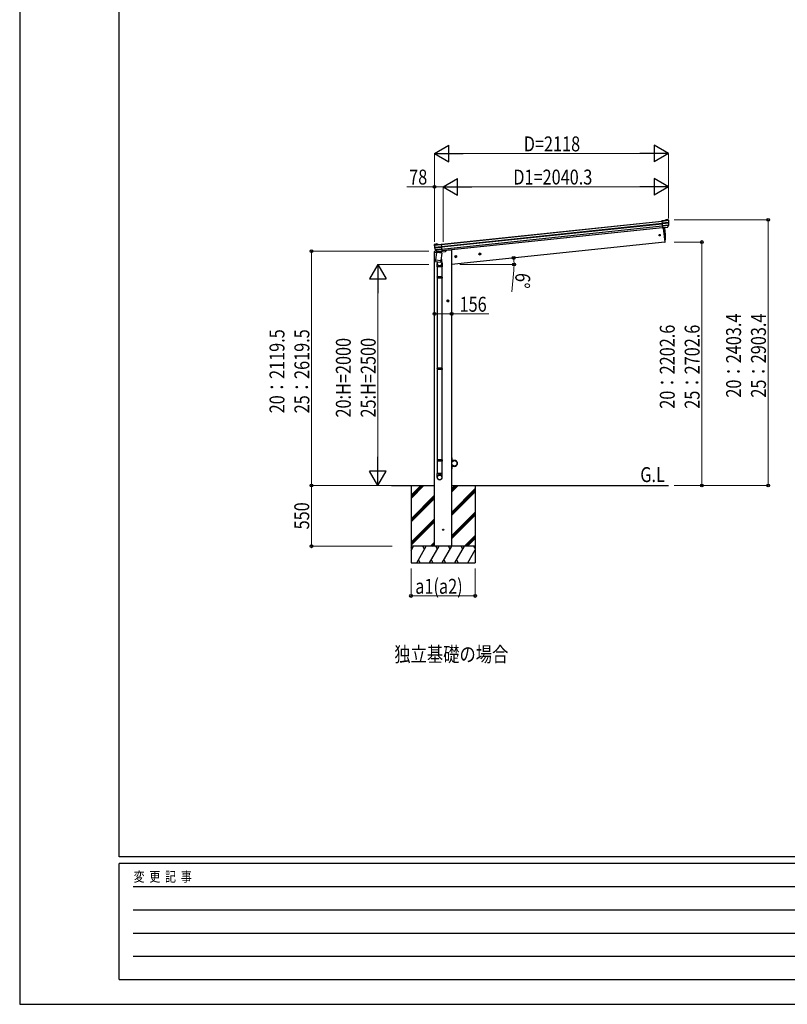
# Model space of a CAD drawing. Units: millimetres. Extents: x 0 to 25230, y 0 to 17820.
# Drawn here: x 0 to 6944, y 0 to 8910 of the extents above; entities that cross this region are included whole.
import ezdxf

# ---------------------------------------------------------------- set-up
doc = ezdxf.new("R2010")
doc.units = ezdxf.units.MM
doc.linetypes.add('YCENTER_1', pattern=[13, 10, -1, 1, -1])
for name, color, linetype, lineweight in [('USER1', 3, 'Continuous', 13), ('YKK_12', 2, 'Continuous', 13), ('YKK_13', 4, 'Continuous', 30), ('YKK_A1', 4, 'Continuous', 30), ('YKK_D', 6, 'Continuous', 13), ('YKK_ZWAK', 7, 'Continuous', 30)]:
    doc.layers.add(name, color=color, linetype=linetype, lineweight=lineweight)
doc.styles.add('text-b', font='extslim2.shx', dxfattribs={"width": 0.8, "bigfont": 'extfont2.shx'})

msp = doc.modelspace()

# ---------------------------------------------------------------- linework, layer by layer
at = {"layer": 'YKK_12', "linetype": 'YCENTER_1'}
msp.add_line((3821.3, 6859.5), (3820.8, 6864.8), dxfattribs=at)
at = {"layer": 'YKK_13'}
for p, q in [((5870.4, 7094.8), (5808.4, 7088.3)), ((5834.9, 7091.6), (5808.4, 7088.8)), ((5808.4, 7088.3), (5808.4, 7088.8)), ((5808.7, 7085.3), (5808.4, 7088.3)), ((5871.4, 7091.9), (5808.7, 7085.3)), ((5808.7, 7085.3), (5808.8, 7084.8)), ((5871.5, 7091.4), (5808.8, 7084.8)), ((5808.8, 7084.8), (5810.5, 7068.3)), ((5872.5, 7074.8), (5810.5, 7068.3)), ((5810.5, 7068.3), (5810.8, 7065.9)), ((5872.5, 7072.4), (5810.8, 7065.9)), ((5810.8, 7065.9), (5811.1, 7062.6)), ((5872.6, 7069), (5811.1, 7062.6)), ((5811.1, 7062.6), (5812.9, 7045.9)), ((5871.7, 7052.1), (5812.9, 7045.9)), ((5871.7, 7052.1), (5812.9, 7045.9)), ((5812.9, 7045.9), (5813.4, 7041.5)), ((5812.9, 7045.9), (5812.9, 7045.9)), ((5870.6, 7047.5), (5813.4, 7041.5)), ((5813.4, 7041.5), (5815, 7025.6)), ((5834.9, 7091.6), (5846.5, 7098.6)), ((5870.3, 7094.9), (5834.9, 7091.1)), ((5834.9, 7091.1), (5834.9, 7091.6)), ((5861.2, 7100.4), (5847.7, 7099)), ((5861.2, 7030.5), (5870.6, 7047.5)), ((5864.9, 7099.3), (5870.2, 7095)), ((5870.6, 7047.5), (5871.1, 7048.5)), ((5871.3, 7093), (5871.4, 7091.9)), ((5871.5, 7091.4), (5871.4, 7091.9)), ((5871.7, 7052.1), (5871.7, 7052.1)), ((5861.2, 7030.5), (5815, 7025.6)), ((5815, 7025.6), (5815.2, 7024.2)), ((5858.7, 7028.7), (5815.2, 7024.2)), ((5822.1, 7024.9), (5835.5, 6897.6)), ((5861, 7030.3), (5861.2, 7030.5)), ((3749.9, 6870), (3750, 6868.9)), ((3750, 6868.9), (3812.6, 6875.5)), ((3750, 6868.4), (3812.7, 6875)), ((3750, 6868.4), (3750, 6868.9)), ((3750.3, 6872), (3812.3, 6878.5)), ((3750.4, 6872), (3785.8, 6875.8)), ((3754.8, 6877.5), (3750.5, 6872.2)), ((3758.2, 6879.3), (3771.7, 6880.8)), ((3785.7, 6876.2), (3772.9, 6880.6)), ((3785.7, 6876.2), (3812.3, 6879)), ((3785.8, 6875.8), (3785.7, 6876.2)), ((3812.3, 6878.5), (3812.3, 6879)), ((3812.6, 6875.5), (3812.3, 6878.5)), ((3812.6, 6875.5), (3812.7, 6875)), ((3812.7, 6875), (3814.4, 6858.5)), ((5835.5, 6897.6), (5837.6, 6897.9)), ((3750.3, 6809.8), (3749.4, 6803)), ((3749.4, 6803), (3779.3, 6806.2)), ((3752.4, 6852), (3814.4, 6858.5)), ((3752.9, 6849.6), (3814.7, 6856.1)), ((3769.8, 6814.2), (3753, 6812.4)), ((3753.6, 6846.3), (3815, 6852.8)), ((3757.9, 6829.9), (3816.8, 6836.1)), ((3757.9, 6830), (3816.8, 6836.1)), ((3757.9, 6829.9), (3757.9, 6830)), ((3760, 6825.6), (3759.2, 6826.5)), ((3760, 6825.6), (3817.2, 6831.7)), ((3772.8, 6811), (3760, 6825.6)), ((3763.3, 6737.3), (3772.2, 6804.7)), ((3817.6, 6798.7), (3772.2, 6804.7)), ((3772.8, 6811), (3818.9, 6815.8)), ((3772.9, 6810.8), (3772.8, 6811)), ((3775.5, 6809.8), (3819.1, 6814.4)), ((3778.8, 6803.9), (3779.1, 6804.1)), ((3779.9, 6810.2), (3779.1, 6804.1)), ((3779.5, 6804.1), (3779.1, 6804.1)), ((3779.1, 6803.8), (3779.5, 6804.1)), ((3779.5, 6804.1), (3779.4, 6803.8)), ((3817.6, 6798.7), (3808.7, 6731.3)), ((3810.8, 6800), (3810.4, 6800)), ((3810.4, 6800), (3810.4, 6799.7)), ((3810.4, 6800), (3810.7, 6799.6)), ((3812.6, 6813.7), (3810.8, 6800)), ((3811, 6799.6), (3810.8, 6800)), ((3812.1, 6809.6), (3852.4, 6813.8)), ((3814.4, 6858.5), (3814.7, 6856.1)), ((3814.7, 6856.1), (3815, 6852.8)), ((3815, 6852.8), (3816.8, 6836.1)), ((3816.8, 6836.1), (3817.2, 6831.7)), ((3816.8, 6836.1), (3816.8, 6836.1)), ((3817.2, 6831.7), (3818.9, 6815.8)), ((3818.9, 6815.8), (3819.1, 6814.4)), ((3857.3, 6821.4), (3856.9, 6818.2)), ((3761.5, 6723.4), (3763.3, 6737.3)), ((3761.6, 6723.4), (3761.6, 6723.4)), ((3761.8, 6722), (3761.8, 6722)), ((3762.4, 6730.2), (3762.6, 6731.7)), ((3763.2, 6721.2), (3783.9, 6718.4)), ((3763.3, 6737.3), (3808.7, 6731.3)), ((3775.4, 6719.6), (3777.8, 6702.2)), ((3775.6, 6672.4), (3775.6, 6702.8)), ((3783.9, 6718.4), (3804.7, 6715.7)), ((3806.2, 6716.2), (3806.2, 6716.2)), ((3806.8, 6717.4), (3806.8, 6717.4)), ((3808.7, 6731.3), (3806.9, 6717.4)), ((3808.7, 6731.3), (3808.5, 6729.8)), ((3812.3, 6758.7), (3819.3, 6708.4)), ((3821.6, 6705.3), (3821.6, 6672.4)), ((3821.6, 6672.4), (3775.6, 6672.4)), ((3777.6, 6672.4), (3777.6, 6582.4)), ((3819.6, 6672.4), (3819.6, 6582.4)), ((3775.6, 6580.4), (3776.6, 6582.4)), ((3821.6, 6580.4), (3775.6, 6580.4)), ((3775.6, 6580.4), (3775.6, 6572.4)), ((3821.6, 6572.4), (3775.6, 6572.4)), ((3775.6, 6572.4), (3776.6, 6570.4)), ((3820.6, 6582.4), (3776.6, 6582.4)), ((3820.6, 6570.4), (3776.6, 6570.4)), ((3777.6, 6570.4), (3777.6, 5755.1)), ((3819.6, 6570.4), (3819.6, 5755.1)), ((3821.6, 6580.4), (3820.6, 6582.4)), ((3821.6, 6572.4), (3820.6, 6570.4)), ((3821.6, 6580.4), (3821.6, 6572.4)), ((3775.6, 5753.1), (3776.6, 5755.1)), ((3821.6, 5753.1), (3775.6, 5753.1)), ((3775.6, 5753.1), (3775.6, 5745.1)), ((3821.6, 5745.1), (3775.6, 5745.1)), ((3775.6, 5745.1), (3776.6, 5743.1)), ((3820.6, 5755.1), (3776.6, 5755.1)), ((3820.6, 5743.1), (3776.6, 5743.1)), ((3777.6, 5743.1), (3777.6, 4927.7)), ((3819.6, 5743.1), (3819.6, 4927.7)), ((3821.6, 5753.1), (3820.6, 5755.1)), ((3821.6, 5745.1), (3820.6, 5743.1)), ((3821.6, 5753.1), (3821.6, 5745.1)), ((3775.6, 4925.7), (3776.6, 4927.7)), ((3821.6, 4925.7), (3775.6, 4925.7)), ((3775.6, 4925.7), (3775.6, 4917.7)), ((3821.6, 4917.7), (3775.6, 4917.7)), ((3775.6, 4917.7), (3776.6, 4915.7)), ((3820.6, 4927.7), (3776.6, 4927.7)), ((3820.6, 4915.7), (3776.6, 4915.7)), ((3777.6, 4915.7), (3777.6, 4802.6)), ((3819.6, 4915.7), (3819.6, 4802.6)), ((3821.6, 4925.7), (3820.6, 4927.7)), ((3821.6, 4917.7), (3820.6, 4915.7)), ((3821.6, 4925.7), (3821.6, 4917.7)), ((3908.1, 4945), (3910.1, 4945)), ((3908.1, 4945), (3908.1, 4922.3)), ((3908.1, 4945), (3910.1, 4945)), ((3908.1, 4945), (3908.1, 4922.3)), ((3910.1, 4922.3), (3910.1, 4945)), ((3910.1, 4922.3), (3910.1, 4945)), ((3933.1, 4922.3), (3910.1, 4922.3)), ((3933.1, 4922.3), (3910.1, 4922.3)), ((3910.1, 4920.3), (3933.1, 4920.3)), ((3910.1, 4920.3), (3933.1, 4920.3)), ((3908.1, 4845), (3908.1, 4867.7)), ((3908.1, 4845), (3908.1, 4867.7)), ((3908.1, 4845), (3910.1, 4845)), ((3908.1, 4845), (3910.1, 4845)), ((3910.1, 4869.7), (3933.1, 4869.7)), ((3910.1, 4869.7), (3933.1, 4869.7)), ((3910.1, 4867.7), (3910.1, 4845)), ((3933.1, 4867.7), (3910.1, 4867.7)), ((3910.1, 4867.7), (3910.1, 4845)), ((3933.1, 4867.7), (3910.1, 4867.7)), ((3775.6, 4768.4), (3775.6, 4802.6)), ((3821.6, 4802.6), (3775.6, 4802.6)), ((3821.6, 4768.4), (3821.6, 4802.6))]:
    msp.add_line(p, q, dxfattribs=at)
msp.add_circle((5788.7, 6960.1), 6.5, dxfattribs=at)
at = {"layer": 'YKK_13', "ltscale": 20}
msp.add_circle((3830.3, 4295.1), 5, dxfattribs=at)
at = {"layer": 'YKK_13'}
for centre, radius, start, end in [((5848, 7096), 3, 96, 121), ((5861.7, 7095.4), 5, 51, 96), ((5868.3, 7092.7), 3, 47.00829, 51), ((5868.3, 7092.7), 3, 44.91872, 47.00829), ((5868.3, 7092.7), 3, 6.00886, 44.90986), ((5868.5, 7050), 3, 331, 354.13916), ((5670.6, 7070.3), 202, 1.27412, 6), ((5670.6, 7070.3), 202, 354.13916, 354.83996), ((5670.6, 7070.3), 202, 354.84216, 359.64598), ((5670.6, 7070.3), 202, 0.60468, 1.27412), ((5670.6, 7070.3), 202, 359.64598, 0.60468), ((4940.9, 6937.8), 900, 357.63919, 5.64987), ((5858.4, 7031.7), 3, 276, 331), ((3752.8, 6870.3), 3, 147.09014, 185.99114), ((3950.9, 6889.5), 202, 186, 190.72588), ((3752.8, 6870.3), 3, 144.99171, 147.08128), ((3752.8, 6870.3), 3, 141, 144.99171), ((3758.7, 6874.4), 5, 96, 141), ((3772, 6877.8), 3, 71, 96), ((5837.2, 6900.8), 3, 278, 357.63919), ((3753.3, 6809.4), 3, 96, 172.5), ((3950.9, 6889.5), 202, 190.72588, 191.39532), ((3950.9, 6889.5), 202, 191.39532, 192.35402), ((3950.9, 6889.5), 202, 192.35402, 197.15784), ((3950.9, 6889.5), 202, 197.16004, 197.86084), ((3761.5, 6828.5), 3, 197.86084, 221), ((3775.2, 6812.8), 3, 221, 276), ((3851.9, 6818.8), 5, 276, 352.5), ((3763.5, 6723.2), 2, 172.5, 213.8929), ((3763.5, 6723.2), 2, 213.90963, 262.5), ((3805.6, 6702.8), 30, 177.45142, 180), ((3798.6, 6705.3), 21, 188.50627, 8.46465), ((3804.9, 6717.7), 2, 262.5, 311.09037), ((3804.9, 6717.7), 2, 311.11302, 352.5), ((3910.1, 4922.3), 2, 180, 270), ((3910.1, 4922.3), 2, 180, 270), ((3933.1, 4895), 27.3, 270, 90), ((3933.1, 4895), 27.3, 270, 90), ((3933.1, 4895), 25.3, 270, 90), ((3933.1, 4895), 25.3, 270, 90), ((3910.1, 4867.7), 2, 90, 180), ((3910.1, 4867.7), 2, 90, 180)]:
    msp.add_arc(centre, radius, start, end, dxfattribs=at)
for centre, major_axis, ratio, start_param, end_param in [((3798.6, 6705.3), (-23, 0), 0.996195, -0.283289, 3.701145), ((3798.6, 4770.2), (-23, 0), 0.996195, 3.141593, 6.283185), ((3798.6, 4768.4), (-23, 0), 0.996195, 3.141593, 6.283185), ((3798.6, 4768.4), (0, -23.4), 0.981806, 4.712389, 7.853982)]:
    msp.add_ellipse(centre, major_axis=major_axis, ratio=ratio, start_param=start_param, end_param=end_param, dxfattribs=at)
msp.add_ellipse((3798.6, 4768.4), major_axis=(21, 0), ratio=0.996195, dxfattribs=at)
msp.add_open_spline([(3808.1, 6800), (3808, 6800), (3807.8, 6800.5), (3807.2, 6801.2), (3806.2, 6802.1), (3805.1, 6802.9), (3803.8, 6803.7), (3802.5, 6804.3), (3801, 6804.8), (3799.5, 6805.2), (3797.7, 6805.7), (3795.6, 6806), (3793.4, 6806.2), (3791.5, 6806.3), (3790, 6806.3), (3788.4, 6806.2), (3787, 6806), (3785.7, 6805.6), (3784.4, 6805.2), (3783.3, 6804.6), (3782.4, 6804), (3781.9, 6803.6), (3781.7, 6803.5)], degree=3, knots=[6.203695, 6.203695, 6.203695, 6.203695, 6.403342, 7.682688, 8.994748, 10.372144, 11.827643, 13.354774, 14.865462, 16.436109, 18.043616, 20.494024, 22.946764, 24.55632, 26.130911, 27.647141, 29.095889, 30.481008, 31.795363, 33.050849, 34.2695, 34.985781, 34.985781, 34.985781, 34.985781], dxfattribs=at)
at = {"layer": 'YKK_A1'}
for p, q in [((3812.5, 6877), (5808.6, 7086.8)), ((3812.5, 6876.6), (5808.6, 7086.4)), ((3814.5, 6877.2), (5808.6, 7086.8)), ((3814.5, 6876.8), (5808.6, 7086.4)), ((3814.5, 6858.1), (5810.6, 7067.9)), ((3814.9, 6853.9), (5811, 7063.7)), ((3816.4, 6858.3), (5810.6, 7067.9)), ((3816.9, 6854.1), (5811, 7063.7)), ((3817, 6834.1), (5813.1, 7043.9)), ((3819, 6834.3), (5813.1, 7043.9)), ((5814.9, 7027.1), (3818.7, 6817.3)), ((5814.9, 7027.1), (3820.7, 6817.5)), ((5835.5, 6897.6), (3907.6, 6694.9)), ((3752.6, 4145.1), (3752.6, 6803.3)), ((3888.1, 6824), (3857.2, 6820.8)), ((3908.1, 6824), (3888.1, 6824)), ((3908.1, 4145.1), (3908.1, 6824)), ((3540.1, 4578.4), (3656.7, 4695.1)), ((3540.1, 4592.6), (3642.5, 4695.1)), ((3540.1, 4606.7), (3628.4, 4695.1)), ((3908.1, 4638.1), (3965.1, 4695.1)), ((3908.1, 4652.2), (3950.9, 4695.1)), ((3908.1, 4666.3), (3936.8, 4695.1)), ((3908.1, 4638.1), (3965.1, 4695.1)), ((3908.1, 4652.2), (3950.9, 4695.1)), ((3908.1, 4666.3), (3936.8, 4695.1)), ((3908.1, 4454.2), (4120.1, 4666.2)), ((3908.1, 4454.2), (4120.1, 4666.2)), ((3908.1, 4440.1), (4120.1, 4652.1)), ((3908.1, 4440.1), (4120.1, 4652.1)), ((3908.1, 4425.9), (4120.1, 4637.9)), ((3908.1, 4425.9), (4120.1, 4637.9)), ((3540.1, 4394.6), (3752.1, 4606.6)), ((3540.1, 4380.4), (3752.1, 4592.4)), ((3540.1, 4366.3), (3752.1, 4578.3)), ((3540.1, 4182.5), (3752.1, 4394.4)), ((3540.1, 4168.3), (3752.1, 4380.3)), ((3540.1, 4154.2), (3752.1, 4366.2)), ((3908.1, 4242.1), (4120.1, 4454.1)), ((3908.1, 4242.1), (4120.1, 4454.1)), ((3908.1, 4227.9), (4120.1, 4439.9)), ((3908.1, 4227.9), (4120.1, 4439.9)), ((3908.1, 4213.8), (4120.1, 4425.8)), ((3908.1, 4213.8), (4120.1, 4425.8)), ((4023.2, 4145.1), (4120.1, 4241.9)), ((4037.3, 4145.1), (4120.1, 4227.8)), ((4051.5, 4145.1), (4120.1, 4213.7)), ((4120.1, 4145.1), (3540.1, 4145.1)), ((3540.1, 4106.6), (3562.2, 4145.1)), ((3547.2, 4119.1), (3540.1, 4131.5)), ((3591.1, 3995.1), (3677.7, 4145.1)), ((3662.7, 4119.1), (3647.7, 4145.1)), ((3706.6, 3995.1), (3793.2, 4145.1)), ((3714.8, 4145.1), (3752.1, 4182.3)), ((3728.9, 4145.1), (3752.1, 4168.2)), ((3743.1, 4145.1), (3752.1, 4154)), ((3778.2, 4119.1), (3763.2, 4145.1)), ((3822, 3995.1), (3908.6, 4145.1)), ((3893.6, 4119.1), (3878.6, 4145.1)), ((3937.5, 3995.1), (4024.1, 4145.1)), ((4009.1, 4119.1), (3994.1, 4145.1)), ((4053, 3995.1), (4120.1, 4111.2)), ((4120.1, 4126.9), (4109.6, 4145.1)), ((3606.1, 4021), (3621.1, 3995.1)), ((3721.6, 4021), (3736.6, 3995.1)), ((3837, 4021), (3852, 3995.1)), ((3952.5, 4021), (3967.5, 3995.1)), ((3540.1, 3995.1), (4120.1, 3995.1))]:
    msp.add_line(p, q, dxfattribs=at)
at = {"layer": 'YKK_A1', "linetype": 'Continuous', "ltscale": 0.5}
for p, q in [((3943.5, 6773.6), (3937.4, 6769.2)), ((3950.3, 6770.6), (3943.5, 6773.6)), ((4162.3, 6796.6), (4156.2, 6792.2)), ((4156.2, 6792.2), (4157, 6784.8)), ((4157, 6784.8), (4163.8, 6781.7)), ((4169.1, 6793.6), (4162.3, 6796.6)), ((4163.8, 6781.7), (4169.9, 6786.1)), ((4169.9, 6786.1), (4169.1, 6793.6)), ((3937.4, 6769.2), (3938.2, 6761.8)), ((3938.2, 6761.8), (3945, 6758.7)), ((3945, 6758.7), (3951.1, 6763.1)), ((3951.1, 6763.1), (3950.3, 6770.6)), ((3874, 6373), (3867.5, 6369.2)), ((3867.5, 6369.2), (3867.5, 6361.7)), ((3867.5, 6361.7), (3874, 6357.9)), ((3880.5, 6369.2), (3874, 6373)), ((3874, 6357.9), (3880.5, 6361.7)), ((3880.5, 6361.7), (3880.5, 6369.2))]:
    msp.add_line(p, q, dxfattribs=at)
at = {"layer": 'YKK_A1', "linetype": 'YCENTER_1', "ltscale": 0.5}
for p, q in [((3945.3, 6756.2), (3943.2, 6776.1)), ((4173, 6790.2), (4153.1, 6788.1)), ((4164.1, 6779.2), (4162, 6799.1)), ((3954.2, 6767.2), (3934.3, 6765.1)), ((3884, 6365.4), (3864, 6365.4)), ((3874, 6355.4), (3874, 6375.4))]:
    msp.add_line(p, q, dxfattribs=at)
at = {"layer": 'YKK_A1', "ltscale": 20}
for p, q in [((3362, 4695), (3752.6, 4695)), ((3540.1, 4696.1), (3540.1, 3995.1)), ((3908.1, 4695), (5870.6, 4695)), ((4120.1, 4696.1), (4120.1, 3995.1))]:
    msp.add_line(p, q, dxfattribs=at)
at = {"layer": 'YKK_A1', "linetype": 'Continuous', "ltscale": 0.5}
for centre, radius in [((3944.3, 6766.2), 8.5), ((3944.3, 6766.2), 7.7), ((3944.3, 6766.2), 6.5), ((4163.1, 6789.2), 8.5), ((4163.1, 6789.2), 7.7), ((4163.1, 6789.2), 6.5), ((3874, 6365.4), 8.5), ((3874, 6365.4), 7.7), ((3874, 6365.4), 6.5)]:
    msp.add_circle(centre, radius, dxfattribs=at)
at = {"layer": 'YKK_A1'}
msp.add_circle((3933.1, 4895), 25, dxfattribs=at)
msp.add_circle((3933.1, 4895), 25, dxfattribs=at)
at = {"layer": 'YKK_D', "lineweight": -2}
for p, q in [((3752.6, 7698.4), (3882.5, 7773.4)), ((3882.5, 7623.4), (3882.5, 7773.4)), ((5870.6, 7698.4), (5740.7, 7773.4)), ((5740.7, 7773.4), (5740.7, 7623.4)), ((3752.6, 7698.4), (3882.5, 7623.4)), ((3752.6, 7698.4), (4012.4, 7698.4)), ((5870.6, 7698.4), (5610.8, 7698.4)), ((5870.6, 7698.4), (5740.7, 7623.4)), ((3830.3, 7398.4), (3960.2, 7473.4)), ((3830.3, 7398.4), (3960.2, 7323.4)), ((3830.3, 7398.4), (4090.1, 7398.4)), ((3960.2, 7323.4), (3960.2, 7473.4)), ((5870.6, 7398.4), (5610.8, 7398.4)), ((5870.6, 7398.4), (5740.7, 7473.4)), ((5740.7, 7473.4), (5740.7, 7323.4)), ((5870.6, 7398.4), (5740.7, 7323.4)), ((3240.1, 6695), (3165.1, 6565.1)), ((3240.1, 6695), (3315.1, 6565.1)), ((3240.1, 6695), (3240.1, 6435.2)), ((3165.1, 6565.1), (3315.1, 6565.1)), ((3240.1, 4695), (3240.1, 4954.8)), ((3240.1, 4695), (3165.1, 4824.9)), ((3315.1, 4824.9), (3165.1, 4824.9)), ((3240.1, 4695), (3315.1, 4824.9))]:
    msp.add_line(p, q, dxfattribs=at)
at = {"layer": 'YKK_D'}
for p, q in [((3752.6, 6900.5), (3752.6, 7699.4)), ((3902.6, 7698.4), (5720.6, 7698.4)), ((5870.6, 7111.6), (5870.6, 7699.4)), ((3752.6, 7398.4), (3503.2, 7398.4)), ((3752.6, 6900.5), (3752.6, 7399.4)), ((3830.3, 7398.4), (3752.6, 7398.4)), ((3830.3, 6900.5), (3830.3, 7399.4)), ((3830.3, 6900.5), (3830.3, 7399.4)), ((3980.3, 7398.4), (5720.6, 7398.4)), ((5870.6, 7111.6), (5870.6, 7399.4)), ((5920.6, 7098.4), (6771.6, 7098.4)), ((6770.6, 4695), (6770.6, 7098.4)), ((5920.6, 6897.6), (6171.6, 6897.6)), ((6170.6, 6897.6), (6170.6, 4695)), ((3702.1, 6814.5), (2639.1, 6814.5)), ((2640.1, 6814.5), (2640.1, 4695)), ((3702.1, 6695), (3239.1, 6695)), ((3981.9, 6694.9), (4472.9, 6694.9)), ((4469.6, 6644), (4451.7, 6446.4)), ((3240.1, 6545), (3240.1, 4845)), ((3752.6, 6247.4), (3908.1, 6247.4)), ((3908.1, 6247.4), (4243.9, 6247.4)), ((3361, 4695), (2638.1, 4695)), ((2639.1, 4695), (2639.1, 4145)), ((3361, 4695), (2639.1, 4695)), ((3361, 4695), (3239.1, 4695)), ((5920.6, 4695), (6171.6, 4695)), ((5920.6, 4695), (6771.6, 4695)), ((3370.6, 4145), (2638.1, 4145)), ((3540.1, 3944.1), (3540.1, 3694.1)), ((4120.1, 3944.1), (4120.1, 3694.1)), ((3540.1, 3695.1), (4120.1, 3695.1))]:
    msp.add_line(p, q, dxfattribs=at)
at = {"layer": 'YKK_D', "linetype": 'ByBlock', "lineweight": -2}
for centre in [(3752.6, 7398.4), (6770.6, 7098.4), (6170.6, 6897.6), (2640.1, 6814.5), (4468.8, 6753.9), (4471.9, 6694.9), (3752.6, 6247.4), (3908.1, 6247.4), (2639.1, 4695), (2640.1, 4695), (6170.6, 4695), (6770.6, 4695), (2639.1, 4145), (3540.1, 3695.1), (4120.1, 3695.1)]:
    msp.add_circle(centre, 12.8, dxfattribs=at)
at = {"layer": 'YKK_D'}
for start, end in [(0, 6), (354.82061, 0)]:
    msp.add_arc((3907.6, 6694.9), 564.4, start, end, dxfattribs=at)
at = {"layer": 'YKK_ZWAK'}
for p, q in [((0, 17820), (0, 0)), ((900.1, 1335), (900.1, 17235)), ((24300.1, 1335), (900.1, 1335)), ((8700.1, 1275), (900.1, 1275)), ((900.1, 225), (900.1, 1275)), ((1027.6, 1065), (8550.1, 1065)), ((1027.6, 855), (8550.1, 855)), ((1027.6, 645), (8550.1, 645)), ((1027.6, 435), (8550.1, 435)), ((900.1, 225), (8700.1, 225)), ((0, 0), (25230, 0))]:
    msp.add_line(p, q, dxfattribs=at)

# ---------------------------------------------------------------- texts
at = {"layer": 'USER1', "style": 'text-b', "width": 0.8}
for s, p in [('G.L', (5614, 4726)), ('独立基礎の場合', (3389, 3100))]:
    msp.add_text(s, height=135, dxfattribs=at).set_placement(p)
at = {"layer": 'YKK_D', "style": 'text-b', "width": 0.8}
for s, p in [('D=2118', (4559.6, 7718.4)), ('78', (3523.2, 7418.4)), ('D1=2040.3', (4465.2, 7418.4)), ('156', (3979.1, 6267.4)), ('a1(a2)', (3578.1, 3715.1))]:
    msp.add_text(s, height=135, dxfattribs=at).set_placement(p)
for s, rotation, p in [('6°', 264.82061, (4487.7, 6622.3)), ('20：2403.4', 90, (6525.6, 5489.9)), ('25：2903.4', 90, (6750.6, 5489.9)), ('20：2119.5', 90, (2395.1, 5347.9)), ('25：2619.5', 90, (2620.1, 5347.9)), ('20：2202.6', 90, (5925.6, 5389.5)), ('25：2702.6', 90, (6150.6, 5389.5)), ('20:H=2000', 90, (2995.1, 5309.8)), ('25:H=2500', 90, (3220.1, 5309.8)), ('550', 90, (2619.1, 4297.6))]:
    msp.add_text(s, height=135, rotation=rotation, dxfattribs=at).set_placement(p)
at = {"layer": 'YKK_ZWAK', "style": 'text-b', "width": 0.8}
msp.add_text('変  更  記  事', height=90, dxfattribs=at).set_placement((1031.1, 1110))

doc.saveas('drawing.dxf')
